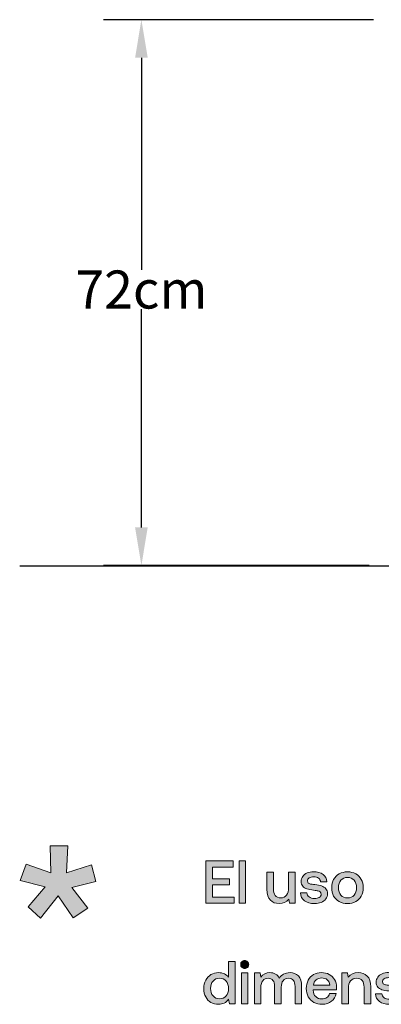
# Model space of a CAD drawing. Units: millimetres. Extents: x -166 to 1976, y 105 to 653.
# Drawn here: x -166 to -119, y 106 to 235 of the extents above; entities that cross this region are included whole.
import ezdxf

# ---------------------------------------------------------------- set-up
doc = ezdxf.new("R2010")
doc.units = ezdxf.units.MM
doc.header["$MEASUREMENT"] = 0
doc.layers.add('Header _ Footer', color=7, linetype='Continuous', lineweight=0)
doc.layers.add('Layer 2', color=7, linetype='Continuous', lineweight=0)
doc.dimstyles.get("Standard").update_dxf_attribs({"dimtxt": 0.18, "dimasz": 0.18, "dimexe": 0.18, "dimexo": 0.0625, "dimgap": 0.09, "dimtad": 0, "dimtih": 1, "dimtoh": 1, "dimdec": 4, "dimzin": 0, "dimdsep": 46, "dimtxsty": 'Standard', "dimcen": 0.09, "dimadec": 0, "dimazin": 0, "dimtfac": 1, "dimtdec": 4, "dimtofl": 0, "dimtmove": 0, "dimatfit": 3, "dimfxl": 1, "dimtolj": 1, "dimtzin": 0, "dimarcsym": 0})

# ---------------------------------------------------------------- blocks, each defined once
blk = doc.blocks.new('*D39')
at = {"layer": 'Defpoints', "color": 0, "transparency": 16777216}
for p in [(-114.65, 235.46), (-150.13, 163.79), (-115.22, 163.79)]:
    blk.add_point(p, dxfattribs=at)
at = {"layer": 'Layer 2', "color": 0, "linetype": 'ByBlock', "lineweight": -2, "transparency": 16777216}
for p, q in [((-119.65, 235.46), (-155.13, 235.46)), ((-120.22, 163.79), (-155.13, 163.79))]:
    blk.add_line(p, q, dxfattribs=at)
at = {"layer": 'Layer 2', "color": 0, "linetype": 'ByBlock', "lineweight": -3, "transparency": 16777216}
for p, q in [((-150.13, 230.46), (-150.13, 202.62)), ((-150.13, 168.79), (-150.13, 197.44))]:
    blk.add_line(p, q, dxfattribs=at)
at = {"layer": 'Layer 2', "color": 0, "transparency": 16777216}
for points in [[(-150.96, 230.46), (-149.3, 230.46), (-150.13, 235.46)], [(-150.96, 168.79), (-149.3, 168.79), (-150.13, 163.79)]]:
    blk.add_solid(points, dxfattribs=at)
at = {"layer": 'Layer 2', "color": 0, "transparency": 16777216, "insert": (-150.13, 200.03), "char_height": 5, "attachment_point": 5}
blk.add_mtext('\\A1;{\\fBrix Sans Light|b0|i0|c0|p34;72cm}', dxfattribs=at)

msp = doc.modelspace()

# ---------------------------------------------------------------- hatches: boundary and pattern name
at = {"layer": 'Header _ Footer'}
h = msp.add_hatch(color=256, dxfattribs=at)
h.dxf.hatch_style = 2
h.paths.add_polyline_path([(-156.70215, 124.48697), (-159.95691, 123.45205), (-159.79657, 126.98019), (-162.10211, 126.98019), (-162.01111, 123.44381), (-165.25714, 124.57681), (-166.04156, 122.44693), (-162.76086, 121.58346), (-164.99713, 118.96176), (-163.36761, 117.46927), (-161.07935, 120.42843), (-159.07715, 117.5123), (-157.17023, 118.77762), (-159.28949, 121.51455), (-156.11713, 122.28866)])
h = msp.add_hatch(color=256, dxfattribs=at)
h.dxf.hatch_style = 2
h.paths.add_polyline_path([(-137.96106, 120.26407), (-140.77167, 120.26407), (-140.77167, 121.8757), (-138.53271, 121.8757), (-138.53271, 122.66195), (-140.77167, 122.66195), (-140.77167, 124.20193), (-138.05634, 124.20193), (-138.05634, 125.01187), (-141.68475, 125.01187), (-141.68475, 119.45413), (-137.96106, 119.45413)])
h = msp.add_hatch(color=256, dxfattribs=at)
h.dxf.hatch_style = 2
h.paths.add_polyline_path([(-136.44086, 125.01187), (-137.29834, 125.01187), (-137.29834, 119.45413), (-136.44086, 119.45413)])
h = msp.add_hatch(color=256, dxfattribs=at)
h.dxf.hatch_style = 2
edge = h.paths.add_edge_path()
edge.add_spline(control_points=[(-132.02863, 119.4067), (-131.49933, 119.4067), (-131.08118, 119.5942), (-130.77417, 119.97018), (-130.77417, 119.97018), (-130.67889, 119.45413), (-130.67889, 119.45413), (-130.67889, 119.45413), (-129.92462, 119.45413), (-129.92462, 119.45413), (-129.92462, 119.45413), (-129.92462, 123.51931), (-129.92462, 123.51931), (-129.92462, 123.51931), (-130.7821, 123.51931), (-130.7821, 123.51931), (-130.7821, 123.51931), (-130.7821, 121.50247), (-130.7821, 121.50247), (-130.7821, 121.0845), (-130.87469, 120.75369), (-131.06, 120.50998), (-131.24524, 120.27182), (-131.50195, 120.15274), (-131.83014, 120.15274), (-132.1424, 120.15274), (-132.37793, 120.25583), (-132.53674, 120.46255), (-132.69556, 120.66879), (-132.7749, 120.97036), (-132.7749, 121.36734), (-132.7749, 121.36734), (-132.7749, 123.51931), (-132.7749, 123.51931), (-132.7749, 123.51931), (-133.63239, 123.51931), (-133.63239, 123.51931), (-133.63239, 123.51931), (-133.63239, 121.28024), (-133.63239, 121.28024), (-133.63239, 120.62411), (-133.48419, 120.14773), (-133.18781, 119.8511), (-132.89136, 119.55447), (-132.505, 119.4067), (-132.02863, 119.4067)], knot_values=[0, 0, 0, 0, 1, 1, 1, 2, 2, 2, 3, 3, 3, 4, 4, 4, 5, 5, 5, 6, 6, 6, 7, 7, 7, 8, 8, 8, 9, 9, 9, 10, 10, 10, 11, 11, 11, 12, 12, 12, 13, 13, 13, 14, 14, 14, 15, 15, 15, 15], degree=3, periodic=0)
h = msp.add_hatch(color=256, dxfattribs=at)
h.dxf.hatch_style = 2
edge = h.paths.add_edge_path()
edge.add_spline(control_points=[(-126.5072, 119.55728), (-126.2478, 119.66311), (-126.04407, 119.81143), (-125.89581, 120.00222), (-125.74762, 120.1979), (-125.67352, 120.42288), (-125.67352, 120.67709), (-125.67352, 120.96267), (-125.745, 121.18759), (-125.88788, 121.35196), (-126.03082, 121.52121), (-126.22137, 121.64303), (-126.45953, 121.71695), (-126.69775, 121.79629), (-126.99152, 121.85476), (-127.34082, 121.89169), (-127.60022, 121.92312), (-127.78809, 121.94961), (-127.90454, 121.9711), (-128.021, 121.99752), (-128.1189, 122.04001), (-128.1983, 122.09793), (-128.2724, 122.16128), (-128.30945, 122.25393), (-128.30945, 122.37582), (-128.30945, 122.54007), (-128.23273, 122.66964), (-128.07922, 122.76504), (-127.92572, 122.86044), (-127.72461, 122.90786), (-127.47583, 122.90786), (-127.22705, 122.90786), (-127.02063, 122.8472), (-126.85651, 122.72537), (-126.69244, 122.60904), (-126.59979, 122.45797), (-126.57861, 122.27267), (-126.57861, 122.27267), (-125.745, 122.27267), (-125.745, 122.27267), (-125.77142, 122.6857), (-125.94611, 123.00601), (-126.26898, 123.23318), (-126.58655, 123.4609), (-127.00208, 123.57498), (-127.5155, 123.57498), (-127.82782, 123.57498), (-128.10834, 123.52206), (-128.35712, 123.41623), (-128.60059, 123.31033), (-128.79376, 123.15927), (-128.93671, 122.96353), (-129.07434, 122.77279), (-129.14313, 122.55331), (-129.14313, 122.30465), (-129.14313, 122.04001), (-129.07434, 121.82834), (-128.93671, 121.66952), (-128.79376, 121.51565), (-128.60852, 121.40213), (-128.38092, 121.32766), (-128.14801, 121.2593), (-127.85425, 121.20358), (-127.49963, 121.16116), (-127.2403, 121.12918), (-127.04974, 121.09774), (-126.92798, 121.06576), (-126.80096, 121.03927), (-126.70038, 120.99191), (-126.62628, 120.92294), (-126.55219, 120.85403), (-126.51514, 120.75094), (-126.51514, 120.61306), (-126.51514, 120.44937), (-126.59717, 120.31704), (-126.76123, 120.21615), (-126.92004, 120.1213), (-127.12909, 120.07333), (-127.38849, 120.07333), (-127.67957, 120.07333), (-127.91779, 120.13949), (-128.10303, 120.27182), (-128.28302, 120.40963), (-128.38092, 120.58444), (-128.39679, 120.79617), (-128.39679, 120.79617), (-129.22253, 120.79617), (-129.22253, 120.79617), (-129.21191, 120.36166), (-129.03992, 120.02035), (-128.70642, 119.77169), (-128.36768, 119.52798), (-127.92572, 119.4067), (-127.38055, 119.4067), (-127.05768, 119.4067), (-126.76654, 119.45688), (-126.5072, 119.55728)], knot_values=[0, 0, 0, 0, 1, 1, 1, 2, 2, 2, 3, 3, 3, 4, 4, 4, 5, 5, 5, 6, 6, 6, 7, 7, 7, 8, 8, 8, 9, 9, 9, 10, 10, 10, 11, 11, 11, 12, 12, 12, 13, 13, 13, 14, 14, 14, 15, 15, 15, 16, 16, 16, 17, 17, 17, 18, 18, 18, 19, 19, 19, 20, 20, 20, 21, 21, 21, 22, 22, 22, 23, 23, 23, 24, 24, 24, 25, 25, 25, 26, 26, 26, 27, 27, 27, 28, 28, 28, 29, 29, 29, 30, 30, 30, 31, 31, 31, 32, 32, 32, 32], degree=3, periodic=0)
h = msp.add_hatch(color=256, dxfattribs=at)
h.dxf.hatch_style = 2
edge = h.paths.add_edge_path()
edge.add_spline(control_points=[(-124.24762, 121.48642), (-124.24762, 121.88345), (-124.1391, 122.20651), (-123.92206, 122.45517), (-123.70508, 122.70938), (-123.41656, 122.83615), (-123.05664, 122.83615), (-122.69672, 122.83615), (-122.40826, 122.70938), (-122.19122, 122.45517), (-121.96893, 122.20651), (-121.85779, 121.88345), (-121.85779, 121.48642), (-121.85779, 121.0895), (-121.96893, 120.76419), (-122.19122, 120.50998), (-122.40826, 120.26132), (-122.69672, 120.13669), (-123.05664, 120.13669), (-123.41656, 120.13669), (-123.70508, 120.26132), (-123.92206, 120.50998), (-124.1391, 120.76419), (-124.24762, 121.0895), (-124.24762, 121.48642)], knot_values=[0, 0, 0, 0, 1, 1, 1, 2, 2, 2, 3, 3, 3, 4, 4, 4, 5, 5, 5, 6, 6, 6, 7, 7, 7, 8, 8, 8, 8], degree=3, periodic=0)
edge = h.paths.add_edge_path()
edge.add_spline(control_points=[(-121.97687, 119.66037), (-121.6593, 119.83511), (-121.41583, 120.07882), (-121.24646, 120.3909), (-121.07178, 120.70852), (-120.98444, 121.074), (-120.98444, 121.48642), (-120.98444, 121.8945), (-121.07178, 122.25393), (-121.24646, 122.56656), (-121.41583, 122.88418), (-121.6593, 123.13003), (-121.97687, 123.30484), (-122.28918, 123.47964), (-122.64911, 123.56674), (-123.05664, 123.56674), (-123.46423, 123.56674), (-123.82678, 123.47964), (-124.14441, 123.30484), (-124.45667, 123.13003), (-124.70013, 122.88418), (-124.87482, 122.56656), (-125.04419, 122.25393), (-125.12891, 121.8945), (-125.12891, 121.48642), (-125.12891, 121.074), (-125.04419, 120.70852), (-124.87482, 120.3909), (-124.70013, 120.07882), (-124.45667, 119.83511), (-124.14441, 119.66037), (-123.82678, 119.49112), (-123.46423, 119.4067), (-123.05664, 119.4067), (-122.64911, 119.4067), (-122.28918, 119.49112), (-121.97687, 119.66037)], knot_values=[0, 0, 0, 0, 1, 1, 1, 2, 2, 2, 3, 3, 3, 4, 4, 4, 5, 5, 5, 6, 6, 6, 7, 7, 7, 8, 8, 8, 9, 9, 9, 10, 10, 10, 11, 11, 11, 12, 12, 12, 12], degree=3, periodic=0)
h = msp.add_hatch(color=256, dxfattribs=at)
h.dxf.hatch_style = 2
edge = h.paths.add_edge_path()
edge.add_spline(control_points=[(-139.00116, 107.26962), (-139.2182, 107.02096), (-139.50397, 106.89639), (-139.85864, 106.89639), (-140.21326, 106.89639), (-140.49908, 107.02096), (-140.71613, 107.26962), (-140.93311, 107.52383), (-141.04163, 107.85183), (-141.04163, 108.25381), (-141.04163, 108.65078), (-140.93311, 108.9739), (-140.71613, 109.22256), (-140.49908, 109.47671), (-140.21326, 109.60354), (-139.85864, 109.60354), (-139.50397, 109.60354), (-139.2182, 109.47671), (-139.00116, 109.22256), (-138.78412, 108.9739), (-138.67566, 108.64584), (-138.67566, 108.23837), (-138.67566, 107.8414), (-138.78412, 107.51828), (-139.00116, 107.26962)], knot_values=[0, 0, 0, 0, 1, 1, 1, 2, 2, 2, 3, 3, 3, 4, 4, 4, 5, 5, 5, 6, 6, 6, 7, 7, 7, 8, 8, 8, 8], degree=3, periodic=0)
edge = h.paths.add_edge_path()
edge.add_spline(control_points=[(-138.68359, 109.72262), (-138.82117, 109.91342), (-139.00116, 110.06173), (-139.22345, 110.16757), (-139.4458, 110.27841), (-139.70514, 110.33407), (-140.00153, 110.33407), (-140.36676, 110.33407), (-140.69495, 110.24698), (-140.98602, 110.07223), (-141.27716, 109.90292), (-141.50745, 109.65921), (-141.67682, 109.34164), (-141.84088, 109.02957), (-141.92291, 108.66678), (-141.92291, 108.25381), (-141.92291, 107.83041), (-141.84088, 107.45987), (-141.67682, 107.14224), (-141.5127, 106.83023), (-141.2851, 106.58926), (-140.99402, 106.42001), (-140.70288, 106.2557), (-140.37207, 106.1741), (-140.00153, 106.1741), (-139.44049, 106.1741), (-138.99854, 106.39352), (-138.67566, 106.83297), (-138.67566, 106.83297), (-138.57239, 106.22152), (-138.57239, 106.22152), (-138.57239, 106.22152), (-137.82611, 106.22152), (-137.82611, 106.22152), (-137.82611, 106.22152), (-137.82611, 111.7792), (-137.82611, 111.7792), (-137.82611, 111.7792), (-138.68359, 111.7792), (-138.68359, 111.7792), (-138.68359, 111.7792), (-138.68359, 109.72262), (-138.68359, 109.72262)], knot_values=[0, 0, 0, 0, 1, 1, 1, 2, 2, 2, 3, 3, 3, 4, 4, 4, 5, 5, 5, 6, 6, 6, 7, 7, 7, 8, 8, 8, 9, 9, 9, 10, 10, 10, 11, 11, 11, 12, 12, 12, 13, 13, 13, 14, 14, 14, 14], degree=3, periodic=0)
h = msp.add_hatch(color=256, dxfattribs=at)
h.dxf.hatch_style = 2
edge = h.paths.add_edge_path()
edge.add_spline(control_points=[(-136.55945, 111.91427), (-136.70764, 111.91427), (-136.83203, 111.8641), (-136.93262, 111.76321), (-137.0332, 111.66781), (-137.0835, 111.54654), (-137.0835, 111.39822), (-137.0835, 111.24991), (-137.0332, 111.12527), (-136.93262, 111.02493), (-136.83203, 110.92959), (-136.70764, 110.88217), (-136.55945, 110.88217), (-136.41125, 110.88217), (-136.28687, 110.92959), (-136.18628, 111.02493), (-136.08575, 111.12527), (-136.03546, 111.24991), (-136.03546, 111.39822), (-136.03546, 111.54654), (-136.08575, 111.66781), (-136.18628, 111.76321), (-136.28687, 111.8641), (-136.41125, 111.91427), (-136.55945, 111.91427)], knot_values=[0, 0, 0, 0, 1, 1, 1, 2, 2, 2, 3, 3, 3, 4, 4, 4, 5, 5, 5, 6, 6, 6, 7, 7, 7, 8, 8, 8, 8], degree=3, periodic=0)
h = msp.add_hatch(color=256, dxfattribs=at)
h.dxf.hatch_style = 2
h.paths.add_polyline_path([(-136.98822, 106.22152), (-136.13074, 106.22152), (-136.13074, 110.28665), (-136.98822, 110.28665)])
h = msp.add_hatch(color=256, dxfattribs=at)
h.dxf.hatch_style = 2
edge = h.paths.add_edge_path()
edge.add_spline(control_points=[(-130.5979, 110.33407), (-130.92603, 110.33407), (-131.2066, 110.26791), (-131.43945, 110.13559), (-131.67236, 110.00882), (-131.86029, 109.82852), (-132.00317, 109.59585), (-132.11963, 109.84451), (-132.28638, 110.02975), (-132.50336, 110.15158), (-132.7204, 110.27346), (-132.9718, 110.33407), (-133.25763, 110.33407), (-133.7605, 110.32913), (-134.15747, 110.13559), (-134.44861, 109.7546), (-134.44861, 109.7546), (-134.54382, 110.28665), (-134.54382, 110.28665), (-134.54382, 110.28665), (-135.29016, 110.28665), (-135.29016, 110.28665), (-135.29016, 110.28665), (-135.29016, 106.22152), (-135.29016, 106.22152), (-135.29016, 106.22152), (-134.43268, 106.22152), (-134.43268, 106.22152), (-134.43268, 106.22152), (-134.43268, 108.39718), (-134.43268, 108.39718), (-134.43268, 108.76217), (-134.34802, 109.05331), (-134.17865, 109.27054), (-134.00397, 109.48721), (-133.77106, 109.59585), (-133.47992, 109.59585), (-133.1994, 109.59585), (-132.98767, 109.5032), (-132.84479, 109.31796), (-132.69659, 109.13821), (-132.6225, 108.86801), (-132.6225, 108.50796), (-132.6225, 108.50796), (-132.6225, 106.22152), (-132.6225, 106.22152), (-132.6225, 106.22152), (-131.75708, 106.22152), (-131.75708, 106.22152), (-131.75708, 106.22152), (-131.75708, 108.42086), (-131.75708, 108.42086), (-131.75708, 108.78585), (-131.67236, 109.07205), (-131.50299, 109.27823), (-131.32831, 109.48996), (-131.09277, 109.59585), (-130.79639, 109.59585), (-130.51587, 109.59585), (-130.30414, 109.5032), (-130.16119, 109.31796), (-130.01831, 109.13272), (-129.94684, 108.86252), (-129.94684, 108.50796), (-129.94684, 108.50796), (-129.94684, 106.22152), (-129.94684, 106.22152), (-129.94684, 106.22152), (-129.08936, 106.22152), (-129.08936, 106.22152), (-129.08936, 106.22152), (-129.08936, 108.51626), (-129.08936, 108.51626), (-129.08936, 109.15146), (-129.22961, 109.61178), (-129.51013, 109.89743), (-129.79071, 110.18856), (-130.15326, 110.33407), (-130.5979, 110.33407)], knot_values=[0, 0, 0, 0, 1, 1, 1, 2, 2, 2, 3, 3, 3, 4, 4, 4, 5, 5, 5, 6, 6, 6, 7, 7, 7, 8, 8, 8, 9, 9, 9, 10, 10, 10, 11, 11, 11, 12, 12, 12, 13, 13, 13, 14, 14, 14, 15, 15, 15, 16, 16, 16, 17, 17, 17, 18, 18, 18, 19, 19, 19, 20, 20, 20, 21, 21, 21, 22, 22, 22, 23, 23, 23, 24, 24, 24, 25, 25, 25, 26, 26, 26, 26], degree=3, periodic=0)
h = msp.add_hatch(color=256, dxfattribs=at)
h.dxf.hatch_style = 2
edge = h.paths.add_edge_path()
edge.add_spline(control_points=[(-127.53394, 108.69876), (-127.50214, 108.98434), (-127.38574, 109.21206), (-127.18457, 109.38137), (-126.97815, 109.55612), (-126.73468, 109.64322), (-126.45416, 109.64322), (-126.15247, 109.64322), (-125.90369, 109.55887), (-125.70782, 109.38961), (-125.50671, 109.22531), (-125.38757, 108.99484), (-125.35052, 108.69876), (-125.35052, 108.69876), (-127.53394, 108.69876), (-127.53394, 108.69876)], knot_values=[0, 0, 0, 0, 1, 1, 1, 2, 2, 2, 3, 3, 3, 4, 4, 4, 5, 5, 5, 5], degree=3, periodic=0)
edge = h.paths.add_edge_path()
edge.add_spline(control_points=[(-125.45374, 110.09591), (-125.75018, 110.25473), (-126.09424, 110.33407), (-126.4859, 110.33407), (-126.87231, 110.33407), (-127.21637, 110.24698), (-127.51807, 110.07223), (-127.81445, 109.90292), (-128.04736, 109.65921), (-128.21674, 109.34164), (-128.3808, 109.02957), (-128.46283, 108.66403), (-128.46283, 108.24612), (-128.46283, 107.8331), (-128.37817, 107.47091), (-128.2088, 107.15823), (-128.03412, 106.84622), (-127.79065, 106.60251), (-127.47833, 106.4277), (-127.16077, 106.25845), (-126.79022, 106.1741), (-126.36682, 106.1741), (-125.87982, 106.1741), (-125.47491, 106.30642), (-125.15204, 106.57107), (-124.82385, 106.83572), (-124.62274, 107.17428), (-124.54865, 107.58725), (-124.54865, 107.58725), (-125.40613, 107.58725), (-125.40613, 107.58725), (-125.46436, 107.35952), (-125.58344, 107.18197), (-125.76337, 107.0552), (-125.94336, 106.93332), (-126.16565, 106.87271), (-126.4303, 106.87271), (-126.76379, 106.87271), (-127.03107, 106.97574), (-127.23224, 107.18197), (-127.43335, 107.38876), (-127.54449, 107.66934), (-127.56567, 108.02389), (-127.56567, 108.02389), (-127.56567, 108.07132), (-127.56567, 108.07132), (-127.56567, 108.07132), (-124.50098, 108.07132), (-124.50098, 108.07132), (-124.48511, 108.18271), (-124.47717, 108.29135), (-124.47717, 108.39718), (-124.48248, 108.78866), (-124.57245, 109.12997), (-124.74713, 109.42105), (-124.9165, 109.71219), (-125.15204, 109.9371), (-125.45374, 110.09591)], knot_values=[0, 0, 0, 0, 1, 1, 1, 2, 2, 2, 3, 3, 3, 4, 4, 4, 5, 5, 5, 6, 6, 6, 7, 7, 7, 8, 8, 8, 9, 9, 9, 10, 10, 10, 11, 11, 11, 12, 12, 12, 13, 13, 13, 14, 14, 14, 15, 15, 15, 16, 16, 16, 17, 17, 17, 18, 18, 18, 19, 19, 19, 19], degree=3, periodic=0)
h = msp.add_hatch(color=256, dxfattribs=at)
h.dxf.hatch_style = 2
edge = h.paths.add_edge_path()
edge.add_spline(control_points=[(-121.64026, 110.33407), (-122.20135, 110.33407), (-122.63538, 110.14114), (-122.94238, 109.7546), (-122.94238, 109.7546), (-123.03766, 110.28665), (-123.03766, 110.28665), (-123.03766, 110.28665), (-123.78394, 110.28665), (-123.78394, 110.28665), (-123.78394, 110.28665), (-123.78394, 106.22152), (-123.78394, 106.22152), (-123.78394, 106.22152), (-122.92651, 106.22152), (-122.92651, 106.22152), (-122.92651, 106.22152), (-122.92651, 108.2698), (-122.92651, 108.2698), (-122.92651, 108.68277), (-122.83124, 109.00589), (-122.64069, 109.23855), (-122.44482, 109.47671), (-122.17749, 109.59585), (-121.83875, 109.59585), (-121.52118, 109.59585), (-121.28033, 109.49545), (-121.11627, 109.29422), (-120.95215, 109.09298), (-120.87012, 108.7991), (-120.87012, 108.41262), (-120.87012, 108.41262), (-120.87012, 106.22152), (-120.87012, 106.22152), (-120.87012, 106.22152), (-120.0047, 106.22152), (-120.0047, 106.22152), (-120.0047, 106.22152), (-120.0047, 108.46054), (-120.0047, 108.46054), (-120.0047, 109.11667), (-120.1582, 109.59304), (-120.46521, 109.88974), (-120.76691, 110.18576), (-121.15863, 110.33407), (-121.64026, 110.33407)], knot_values=[0, 0, 0, 0, 1, 1, 1, 2, 2, 2, 3, 3, 3, 4, 4, 4, 5, 5, 5, 6, 6, 6, 7, 7, 7, 8, 8, 8, 9, 9, 9, 10, 10, 10, 11, 11, 11, 12, 12, 12, 13, 13, 13, 14, 14, 14, 15, 15, 15, 15], degree=3, periodic=0)
h = msp.add_hatch(color=256, dxfattribs=at)
h.dxf.hatch_style = 2
edge = h.paths.add_edge_path()
edge.add_spline(control_points=[(-116.60486, 108.48428), (-116.84308, 108.56369), (-117.13684, 108.62216), (-117.48615, 108.65908), (-117.74554, 108.69052), (-117.93341, 108.71695), (-118.04987, 108.73849), (-118.16632, 108.76492), (-118.26422, 108.8074), (-118.34363, 108.86526), (-118.41772, 108.92868), (-118.45477, 109.02133), (-118.45477, 109.14315), (-118.45477, 109.30746), (-118.37805, 109.43704), (-118.22455, 109.53244), (-118.07104, 109.62777), (-117.86993, 109.6752), (-117.62115, 109.6752), (-117.37238, 109.6752), (-117.16595, 109.61459), (-117.00183, 109.4927), (-116.83777, 109.37637), (-116.74512, 109.22531), (-116.72394, 109.04007), (-116.72394, 109.04007), (-115.89032, 109.04007), (-115.89032, 109.04007), (-115.91675, 109.45303), (-116.09143, 109.7734), (-116.41431, 110.00052), (-116.73193, 110.22824), (-117.1474, 110.34237), (-117.66083, 110.34237), (-117.97314, 110.34237), (-118.25366, 110.28946), (-118.50244, 110.18356), (-118.74591, 110.07773), (-118.93909, 109.9266), (-119.08203, 109.73092), (-119.21967, 109.54013), (-119.28845, 109.32071), (-119.28845, 109.07205), (-119.28845, 108.8074), (-119.21967, 108.59567), (-119.08203, 108.43686), (-118.93909, 108.28305), (-118.75385, 108.16946), (-118.52625, 108.09506), (-118.29333, 108.02664), (-117.99957, 107.97097), (-117.64496, 107.92849), (-117.38562, 107.89657), (-117.19507, 107.86514), (-117.0733, 107.8331), (-116.94629, 107.80667), (-116.8457, 107.75924), (-116.77161, 107.69033), (-116.69751, 107.62143), (-116.66046, 107.51828), (-116.66046, 107.38046), (-116.66046, 107.2167), (-116.74249, 107.08438), (-116.90656, 106.98349), (-117.06537, 106.88864), (-117.27441, 106.84066), (-117.53381, 106.84066), (-117.82489, 106.84066), (-118.06311, 106.90683), (-118.24835, 107.03915), (-118.42834, 107.17697), (-118.52625, 107.35177), (-118.54211, 107.5635), (-118.54211, 107.5635), (-119.36786, 107.5635), (-119.36786, 107.5635), (-119.35724, 107.12906), (-119.18524, 106.78775), (-118.85175, 106.53909), (-118.513, 106.29538), (-118.07104, 106.1741), (-117.52588, 106.1741), (-117.203, 106.1741), (-116.91187, 106.22427), (-116.65253, 106.32461), (-116.39313, 106.43051), (-116.18939, 106.57882), (-116.04114, 106.76956), (-115.89294, 106.9653), (-115.81885, 107.19027), (-115.81885, 107.44442), (-115.81885, 107.73007), (-115.89032, 107.95498), (-116.0332, 108.11929), (-116.17615, 108.28854), (-116.3667, 108.41037), (-116.60486, 108.48428)], knot_values=[0, 0, 0, 0, 1, 1, 1, 2, 2, 2, 3, 3, 3, 4, 4, 4, 5, 5, 5, 6, 6, 6, 7, 7, 7, 8, 8, 8, 9, 9, 9, 10, 10, 10, 11, 11, 11, 12, 12, 12, 13, 13, 13, 14, 14, 14, 15, 15, 15, 16, 16, 16, 17, 17, 17, 18, 18, 18, 19, 19, 19, 20, 20, 20, 21, 21, 21, 22, 22, 22, 23, 23, 23, 24, 24, 24, 25, 25, 25, 26, 26, 26, 27, 27, 27, 28, 28, 28, 29, 29, 29, 30, 30, 30, 31, 31, 31, 32, 32, 32, 32], degree=3, periodic=0)

# ---------------------------------------------------------------- linework, layer by layer
at = {"lineweight": 30}
msp.add_line((-166.12238, 163.76854), (759.93134, 163.76854), dxfattribs=at)
at = {"layer": 'Header _ Footer'}
for points in [[(-156.70215, 124.48697), (-159.95691, 123.45205), (-159.79657, 126.98019), (-162.10211, 126.98019), (-162.01111, 123.44381), (-165.25714, 124.57681), (-166.04156, 122.44693), (-162.76086, 121.58346), (-164.99713, 118.96176), (-163.36761, 117.46927), (-161.07935, 120.42843), (-159.07715, 117.5123), (-157.17023, 118.77762), (-159.28949, 121.51455), (-156.11713, 122.28866)], [(-137.96106, 120.26407), (-140.77167, 120.26407), (-140.77167, 121.8757), (-138.53271, 121.8757), (-138.53271, 122.66195), (-140.77167, 122.66195), (-140.77167, 124.20193), (-138.05634, 124.20193), (-138.05634, 125.01187), (-141.68475, 125.01187), (-141.68475, 119.45413), (-137.96106, 119.45413)], [(-136.44086, 125.01187), (-137.29834, 125.01187), (-137.29834, 119.45413), (-136.44086, 119.45413)], [(-136.98822, 106.22152), (-136.13074, 106.22152), (-136.13074, 110.28665), (-136.98822, 110.28665)]]:
    msp.add_lwpolyline(points, close=True, dxfattribs=at)
for points, knots in [([(-132.02863, 119.4067), (-131.49933, 119.4067), (-131.08118, 119.5942), (-130.77417, 119.97018), (-130.77417, 119.97018), (-130.67889, 119.45413), (-130.67889, 119.45413), (-130.67889, 119.45413), (-129.92462, 119.45413), (-129.92462, 119.45413), (-129.92462, 119.45413), (-129.92462, 123.51931), (-129.92462, 123.51931), (-129.92462, 123.51931), (-130.7821, 123.51931), (-130.7821, 123.51931), (-130.7821, 123.51931), (-130.7821, 121.50247), (-130.7821, 121.50247), (-130.7821, 121.0845), (-130.87469, 120.75369), (-131.06, 120.50998), (-131.24524, 120.27182), (-131.50195, 120.15274), (-131.83014, 120.15274), (-132.1424, 120.15274), (-132.37793, 120.25583), (-132.53674, 120.46255), (-132.69556, 120.66879), (-132.7749, 120.97036), (-132.7749, 121.36734), (-132.7749, 121.36734), (-132.7749, 123.51931), (-132.7749, 123.51931), (-132.7749, 123.51931), (-133.63239, 123.51931), (-133.63239, 123.51931), (-133.63239, 123.51931), (-133.63239, 121.28024), (-133.63239, 121.28024), (-133.63239, 120.62411), (-133.48419, 120.14773), (-133.18781, 119.8511), (-132.89136, 119.55447), (-132.505, 119.4067), (-132.02863, 119.4067)], [0, 0, 0, 0, 1, 1, 1, 2, 2, 2, 3, 3, 3, 4, 4, 4, 5, 5, 5, 6, 6, 6, 7, 7, 7, 8, 8, 8, 9, 9, 9, 10, 10, 10, 11, 11, 11, 12, 12, 12, 13, 13, 13, 14, 14, 14, 15, 15, 15, 15]), ([(-126.5072, 119.55728), (-126.2478, 119.66311), (-126.04407, 119.81143), (-125.89581, 120.00222), (-125.74762, 120.1979), (-125.67352, 120.42288), (-125.67352, 120.67709), (-125.67352, 120.96267), (-125.745, 121.18759), (-125.88788, 121.35196), (-126.03082, 121.52121), (-126.22137, 121.64303), (-126.45953, 121.71695), (-126.69775, 121.79629), (-126.99152, 121.85476), (-127.34082, 121.89169), (-127.60022, 121.92312), (-127.78809, 121.94961), (-127.90454, 121.9711), (-128.021, 121.99752), (-128.1189, 122.04001), (-128.1983, 122.09793), (-128.2724, 122.16128), (-128.30945, 122.25393), (-128.30945, 122.37582), (-128.30945, 122.54007), (-128.23273, 122.66964), (-128.07922, 122.76504), (-127.92572, 122.86044), (-127.72461, 122.90786), (-127.47583, 122.90786), (-127.22705, 122.90786), (-127.02063, 122.8472), (-126.85651, 122.72537), (-126.69244, 122.60904), (-126.59979, 122.45797), (-126.57861, 122.27267), (-126.57861, 122.27267), (-125.745, 122.27267), (-125.745, 122.27267), (-125.77142, 122.6857), (-125.94611, 123.00601), (-126.26898, 123.23318), (-126.58655, 123.4609), (-127.00208, 123.57498), (-127.5155, 123.57498), (-127.82782, 123.57498), (-128.10834, 123.52206), (-128.35712, 123.41623), (-128.60059, 123.31033), (-128.79376, 123.15927), (-128.93671, 122.96353), (-129.07434, 122.77279), (-129.14313, 122.55331), (-129.14313, 122.30465), (-129.14313, 122.04001), (-129.07434, 121.82834), (-128.93671, 121.66952), (-128.79376, 121.51565), (-128.60852, 121.40213), (-128.38092, 121.32766), (-128.14801, 121.2593), (-127.85425, 121.20358), (-127.49963, 121.16116), (-127.2403, 121.12918), (-127.04974, 121.09774), (-126.92798, 121.06576), (-126.80096, 121.03927), (-126.70038, 120.99191), (-126.62628, 120.92294), (-126.55219, 120.85403), (-126.51514, 120.75094), (-126.51514, 120.61306), (-126.51514, 120.44937), (-126.59717, 120.31704), (-126.76123, 120.21615), (-126.92004, 120.1213), (-127.12909, 120.07333), (-127.38849, 120.07333), (-127.67957, 120.07333), (-127.91779, 120.13949), (-128.10303, 120.27182), (-128.28302, 120.40963), (-128.38092, 120.58444), (-128.39679, 120.79617), (-128.39679, 120.79617), (-129.22253, 120.79617), (-129.22253, 120.79617), (-129.21191, 120.36166), (-129.03992, 120.02035), (-128.70642, 119.77169), (-128.36768, 119.52798), (-127.92572, 119.4067), (-127.38055, 119.4067), (-127.05768, 119.4067), (-126.76654, 119.45688), (-126.5072, 119.55728)], [0, 0, 0, 0, 1, 1, 1, 2, 2, 2, 3, 3, 3, 4, 4, 4, 5, 5, 5, 6, 6, 6, 7, 7, 7, 8, 8, 8, 9, 9, 9, 10, 10, 10, 11, 11, 11, 12, 12, 12, 13, 13, 13, 14, 14, 14, 15, 15, 15, 16, 16, 16, 17, 17, 17, 18, 18, 18, 19, 19, 19, 20, 20, 20, 21, 21, 21, 22, 22, 22, 23, 23, 23, 24, 24, 24, 25, 25, 25, 26, 26, 26, 27, 27, 27, 28, 28, 28, 29, 29, 29, 30, 30, 30, 31, 31, 31, 32, 32, 32, 32]), ([(-121.97687, 119.66037), (-121.6593, 119.83511), (-121.41583, 120.07882), (-121.24646, 120.3909), (-121.07178, 120.70852), (-120.98444, 121.074), (-120.98444, 121.48642), (-120.98444, 121.8945), (-121.07178, 122.25393), (-121.24646, 122.56656), (-121.41583, 122.88418), (-121.6593, 123.13003), (-121.97687, 123.30484), (-122.28918, 123.47964), (-122.64911, 123.56674), (-123.05664, 123.56674), (-123.46423, 123.56674), (-123.82678, 123.47964), (-124.14441, 123.30484), (-124.45667, 123.13003), (-124.70013, 122.88418), (-124.87482, 122.56656), (-125.04419, 122.25393), (-125.12891, 121.8945), (-125.12891, 121.48642), (-125.12891, 121.074), (-125.04419, 120.70852), (-124.87482, 120.3909), (-124.70013, 120.07882), (-124.45667, 119.83511), (-124.14441, 119.66037), (-123.82678, 119.49112), (-123.46423, 119.4067), (-123.05664, 119.4067), (-122.64911, 119.4067), (-122.28918, 119.49112), (-121.97687, 119.66037)], [0, 0, 0, 0, 1, 1, 1, 2, 2, 2, 3, 3, 3, 4, 4, 4, 5, 5, 5, 6, 6, 6, 7, 7, 7, 8, 8, 8, 9, 9, 9, 10, 10, 10, 11, 11, 11, 12, 12, 12, 12]), ([(-124.24762, 121.48642), (-124.24762, 121.88345), (-124.1391, 122.20651), (-123.92206, 122.45517), (-123.70508, 122.70938), (-123.41656, 122.83615), (-123.05664, 122.83615), (-122.69672, 122.83615), (-122.40826, 122.70938), (-122.19122, 122.45517), (-121.96893, 122.20651), (-121.85779, 121.88345), (-121.85779, 121.48642), (-121.85779, 121.0895), (-121.96893, 120.76419), (-122.19122, 120.50998), (-122.40826, 120.26132), (-122.69672, 120.13669), (-123.05664, 120.13669), (-123.41656, 120.13669), (-123.70508, 120.26132), (-123.92206, 120.50998), (-124.1391, 120.76419), (-124.24762, 121.0895), (-124.24762, 121.48642)], [0, 0, 0, 0, 1, 1, 1, 2, 2, 2, 3, 3, 3, 4, 4, 4, 5, 5, 5, 6, 6, 6, 7, 7, 7, 8, 8, 8, 8]), ([(-138.68359, 109.72262), (-138.82117, 109.91342), (-139.00116, 110.06173), (-139.22345, 110.16757), (-139.4458, 110.27841), (-139.70514, 110.33407), (-140.00153, 110.33407), (-140.36676, 110.33407), (-140.69495, 110.24698), (-140.98602, 110.07223), (-141.27716, 109.90292), (-141.50745, 109.65921), (-141.67682, 109.34164), (-141.84088, 109.02957), (-141.92291, 108.66678), (-141.92291, 108.25381), (-141.92291, 107.83041), (-141.84088, 107.45987), (-141.67682, 107.14224), (-141.5127, 106.83023), (-141.2851, 106.58926), (-140.99402, 106.42001), (-140.70288, 106.2557), (-140.37207, 106.1741), (-140.00153, 106.1741), (-139.44049, 106.1741), (-138.99854, 106.39352), (-138.67566, 106.83297), (-138.67566, 106.83297), (-138.57239, 106.22152), (-138.57239, 106.22152), (-138.57239, 106.22152), (-137.82611, 106.22152), (-137.82611, 106.22152), (-137.82611, 106.22152), (-137.82611, 111.7792), (-137.82611, 111.7792), (-137.82611, 111.7792), (-138.68359, 111.7792), (-138.68359, 111.7792), (-138.68359, 111.7792), (-138.68359, 109.72262), (-138.68359, 109.72262)], [0, 0, 0, 0, 1, 1, 1, 2, 2, 2, 3, 3, 3, 4, 4, 4, 5, 5, 5, 6, 6, 6, 7, 7, 7, 8, 8, 8, 9, 9, 9, 10, 10, 10, 11, 11, 11, 12, 12, 12, 13, 13, 13, 14, 14, 14, 14]), ([(-136.55945, 111.91427), (-136.70764, 111.91427), (-136.83203, 111.8641), (-136.93262, 111.76321), (-137.0332, 111.66781), (-137.0835, 111.54654), (-137.0835, 111.39822), (-137.0835, 111.24991), (-137.0332, 111.12527), (-136.93262, 111.02493), (-136.83203, 110.92959), (-136.70764, 110.88217), (-136.55945, 110.88217), (-136.41125, 110.88217), (-136.28687, 110.92959), (-136.18628, 111.02493), (-136.08575, 111.12527), (-136.03546, 111.24991), (-136.03546, 111.39822), (-136.03546, 111.54654), (-136.08575, 111.66781), (-136.18628, 111.76321), (-136.28687, 111.8641), (-136.41125, 111.91427), (-136.55945, 111.91427)], [0, 0, 0, 0, 1, 1, 1, 2, 2, 2, 3, 3, 3, 4, 4, 4, 5, 5, 5, 6, 6, 6, 7, 7, 7, 8, 8, 8, 8]), ([(-130.5979, 110.33407), (-130.92603, 110.33407), (-131.2066, 110.26791), (-131.43945, 110.13559), (-131.67236, 110.00882), (-131.86029, 109.82852), (-132.00317, 109.59585), (-132.11963, 109.84451), (-132.28638, 110.02975), (-132.50336, 110.15158), (-132.7204, 110.27346), (-132.9718, 110.33407), (-133.25763, 110.33407), (-133.7605, 110.32913), (-134.15747, 110.13559), (-134.44861, 109.7546), (-134.44861, 109.7546), (-134.54382, 110.28665), (-134.54382, 110.28665), (-134.54382, 110.28665), (-135.29016, 110.28665), (-135.29016, 110.28665), (-135.29016, 110.28665), (-135.29016, 106.22152), (-135.29016, 106.22152), (-135.29016, 106.22152), (-134.43268, 106.22152), (-134.43268, 106.22152), (-134.43268, 106.22152), (-134.43268, 108.39718), (-134.43268, 108.39718), (-134.43268, 108.76217), (-134.34802, 109.05331), (-134.17865, 109.27054), (-134.00397, 109.48721), (-133.77106, 109.59585), (-133.47992, 109.59585), (-133.1994, 109.59585), (-132.98767, 109.5032), (-132.84479, 109.31796), (-132.69659, 109.13821), (-132.6225, 108.86801), (-132.6225, 108.50796), (-132.6225, 108.50796), (-132.6225, 106.22152), (-132.6225, 106.22152), (-132.6225, 106.22152), (-131.75708, 106.22152), (-131.75708, 106.22152), (-131.75708, 106.22152), (-131.75708, 108.42086), (-131.75708, 108.42086), (-131.75708, 108.78585), (-131.67236, 109.07205), (-131.50299, 109.27823), (-131.32831, 109.48996), (-131.09277, 109.59585), (-130.79639, 109.59585), (-130.51587, 109.59585), (-130.30414, 109.5032), (-130.16119, 109.31796), (-130.01831, 109.13272), (-129.94684, 108.86252), (-129.94684, 108.50796), (-129.94684, 108.50796), (-129.94684, 106.22152), (-129.94684, 106.22152), (-129.94684, 106.22152), (-129.08936, 106.22152), (-129.08936, 106.22152), (-129.08936, 106.22152), (-129.08936, 108.51626), (-129.08936, 108.51626), (-129.08936, 109.15146), (-129.22961, 109.61178), (-129.51013, 109.89743), (-129.79071, 110.18856), (-130.15326, 110.33407), (-130.5979, 110.33407)], [0, 0, 0, 0, 1, 1, 1, 2, 2, 2, 3, 3, 3, 4, 4, 4, 5, 5, 5, 6, 6, 6, 7, 7, 7, 8, 8, 8, 9, 9, 9, 10, 10, 10, 11, 11, 11, 12, 12, 12, 13, 13, 13, 14, 14, 14, 15, 15, 15, 16, 16, 16, 17, 17, 17, 18, 18, 18, 19, 19, 19, 20, 20, 20, 21, 21, 21, 22, 22, 22, 23, 23, 23, 24, 24, 24, 25, 25, 25, 26, 26, 26, 26]), ([(-125.45374, 110.09591), (-125.75018, 110.25473), (-126.09424, 110.33407), (-126.4859, 110.33407), (-126.87231, 110.33407), (-127.21637, 110.24698), (-127.51807, 110.07223), (-127.81445, 109.90292), (-128.04736, 109.65921), (-128.21674, 109.34164), (-128.3808, 109.02957), (-128.46283, 108.66403), (-128.46283, 108.24612), (-128.46283, 107.8331), (-128.37817, 107.47091), (-128.2088, 107.15823), (-128.03412, 106.84622), (-127.79065, 106.60251), (-127.47833, 106.4277), (-127.16077, 106.25845), (-126.79022, 106.1741), (-126.36682, 106.1741), (-125.87982, 106.1741), (-125.47491, 106.30642), (-125.15204, 106.57107), (-124.82385, 106.83572), (-124.62274, 107.17428), (-124.54865, 107.58725), (-124.54865, 107.58725), (-125.40613, 107.58725), (-125.40613, 107.58725), (-125.46436, 107.35952), (-125.58344, 107.18197), (-125.76337, 107.0552), (-125.94336, 106.93332), (-126.16565, 106.87271), (-126.4303, 106.87271), (-126.76379, 106.87271), (-127.03107, 106.97574), (-127.23224, 107.18197), (-127.43335, 107.38876), (-127.54449, 107.66934), (-127.56567, 108.02389), (-127.56567, 108.02389), (-127.56567, 108.07132), (-127.56567, 108.07132), (-127.56567, 108.07132), (-124.50098, 108.07132), (-124.50098, 108.07132), (-124.48511, 108.18271), (-124.47717, 108.29135), (-124.47717, 108.39718), (-124.48248, 108.78866), (-124.57245, 109.12997), (-124.74713, 109.42105), (-124.9165, 109.71219), (-125.15204, 109.9371), (-125.45374, 110.09591)], [0, 0, 0, 0, 1, 1, 1, 2, 2, 2, 3, 3, 3, 4, 4, 4, 5, 5, 5, 6, 6, 6, 7, 7, 7, 8, 8, 8, 9, 9, 9, 10, 10, 10, 11, 11, 11, 12, 12, 12, 13, 13, 13, 14, 14, 14, 15, 15, 15, 16, 16, 16, 17, 17, 17, 18, 18, 18, 19, 19, 19, 19]), ([(-121.64026, 110.33407), (-122.20135, 110.33407), (-122.63538, 110.14114), (-122.94238, 109.7546), (-122.94238, 109.7546), (-123.03766, 110.28665), (-123.03766, 110.28665), (-123.03766, 110.28665), (-123.78394, 110.28665), (-123.78394, 110.28665), (-123.78394, 110.28665), (-123.78394, 106.22152), (-123.78394, 106.22152), (-123.78394, 106.22152), (-122.92651, 106.22152), (-122.92651, 106.22152), (-122.92651, 106.22152), (-122.92651, 108.2698), (-122.92651, 108.2698), (-122.92651, 108.68277), (-122.83124, 109.00589), (-122.64069, 109.23855), (-122.44482, 109.47671), (-122.17749, 109.59585), (-121.83875, 109.59585), (-121.52118, 109.59585), (-121.28033, 109.49545), (-121.11627, 109.29422), (-120.95215, 109.09298), (-120.87012, 108.7991), (-120.87012, 108.41262), (-120.87012, 108.41262), (-120.87012, 106.22152), (-120.87012, 106.22152), (-120.87012, 106.22152), (-120.0047, 106.22152), (-120.0047, 106.22152), (-120.0047, 106.22152), (-120.0047, 108.46054), (-120.0047, 108.46054), (-120.0047, 109.11667), (-120.1582, 109.59304), (-120.46521, 109.88974), (-120.76691, 110.18576), (-121.15863, 110.33407), (-121.64026, 110.33407)], [0, 0, 0, 0, 1, 1, 1, 2, 2, 2, 3, 3, 3, 4, 4, 4, 5, 5, 5, 6, 6, 6, 7, 7, 7, 8, 8, 8, 9, 9, 9, 10, 10, 10, 11, 11, 11, 12, 12, 12, 13, 13, 13, 14, 14, 14, 15, 15, 15, 15]), ([(-116.60486, 108.48428), (-116.84308, 108.56369), (-117.13684, 108.62216), (-117.48615, 108.65908), (-117.74554, 108.69052), (-117.93341, 108.71695), (-118.04987, 108.73849), (-118.16632, 108.76492), (-118.26422, 108.8074), (-118.34363, 108.86526), (-118.41772, 108.92868), (-118.45477, 109.02133), (-118.45477, 109.14315), (-118.45477, 109.30746), (-118.37805, 109.43704), (-118.22455, 109.53244), (-118.07104, 109.62777), (-117.86993, 109.6752), (-117.62115, 109.6752), (-117.37238, 109.6752), (-117.16595, 109.61459), (-117.00183, 109.4927), (-116.83777, 109.37637), (-116.74512, 109.22531), (-116.72394, 109.04007), (-116.72394, 109.04007), (-115.89032, 109.04007), (-115.89032, 109.04007), (-115.91675, 109.45303), (-116.09143, 109.7734), (-116.41431, 110.00052), (-116.73193, 110.22824), (-117.1474, 110.34237), (-117.66083, 110.34237), (-117.97314, 110.34237), (-118.25366, 110.28946), (-118.50244, 110.18356), (-118.74591, 110.07773), (-118.93909, 109.9266), (-119.08203, 109.73092), (-119.21967, 109.54013), (-119.28845, 109.32071), (-119.28845, 109.07205), (-119.28845, 108.8074), (-119.21967, 108.59567), (-119.08203, 108.43686), (-118.93909, 108.28305), (-118.75385, 108.16946), (-118.52625, 108.09506), (-118.29333, 108.02664), (-117.99957, 107.97097), (-117.64496, 107.92849), (-117.38562, 107.89657), (-117.19507, 107.86514), (-117.0733, 107.8331), (-116.94629, 107.80667), (-116.8457, 107.75924), (-116.77161, 107.69033), (-116.69751, 107.62143), (-116.66046, 107.51828), (-116.66046, 107.38046), (-116.66046, 107.2167), (-116.74249, 107.08438), (-116.90656, 106.98349), (-117.06537, 106.88864), (-117.27441, 106.84066), (-117.53381, 106.84066), (-117.82489, 106.84066), (-118.06311, 106.90683), (-118.24835, 107.03915), (-118.42834, 107.17697), (-118.52625, 107.35177), (-118.54211, 107.5635), (-118.54211, 107.5635), (-119.36786, 107.5635), (-119.36786, 107.5635), (-119.35724, 107.12906), (-119.18524, 106.78775), (-118.85175, 106.53909), (-118.513, 106.29538), (-118.07104, 106.1741), (-117.52588, 106.1741), (-117.203, 106.1741), (-116.91187, 106.22427), (-116.65253, 106.32461), (-116.39313, 106.43051), (-116.18939, 106.57882), (-116.04114, 106.76956), (-115.89294, 106.9653), (-115.81885, 107.19027), (-115.81885, 107.44442), (-115.81885, 107.73007), (-115.89032, 107.95498), (-116.0332, 108.11929), (-116.17615, 108.28854), (-116.3667, 108.41037), (-116.60486, 108.48428)], [0, 0, 0, 0, 1, 1, 1, 2, 2, 2, 3, 3, 3, 4, 4, 4, 5, 5, 5, 6, 6, 6, 7, 7, 7, 8, 8, 8, 9, 9, 9, 10, 10, 10, 11, 11, 11, 12, 12, 12, 13, 13, 13, 14, 14, 14, 15, 15, 15, 16, 16, 16, 17, 17, 17, 18, 18, 18, 19, 19, 19, 20, 20, 20, 21, 21, 21, 22, 22, 22, 23, 23, 23, 24, 24, 24, 25, 25, 25, 26, 26, 26, 27, 27, 27, 28, 28, 28, 29, 29, 29, 30, 30, 30, 31, 31, 31, 32, 32, 32, 32]), ([(-139.00116, 107.26962), (-139.2182, 107.02096), (-139.50397, 106.89639), (-139.85864, 106.89639), (-140.21326, 106.89639), (-140.49908, 107.02096), (-140.71613, 107.26962), (-140.93311, 107.52383), (-141.04163, 107.85183), (-141.04163, 108.25381), (-141.04163, 108.65078), (-140.93311, 108.9739), (-140.71613, 109.22256), (-140.49908, 109.47671), (-140.21326, 109.60354), (-139.85864, 109.60354), (-139.50397, 109.60354), (-139.2182, 109.47671), (-139.00116, 109.22256), (-138.78412, 108.9739), (-138.67566, 108.64584), (-138.67566, 108.23837), (-138.67566, 107.8414), (-138.78412, 107.51828), (-139.00116, 107.26962)], [0, 0, 0, 0, 1, 1, 1, 2, 2, 2, 3, 3, 3, 4, 4, 4, 5, 5, 5, 6, 6, 6, 7, 7, 7, 8, 8, 8, 8]), ([(-127.53394, 108.69876), (-127.50214, 108.98434), (-127.38574, 109.21206), (-127.18457, 109.38137), (-126.97815, 109.55612), (-126.73468, 109.64322), (-126.45416, 109.64322), (-126.15247, 109.64322), (-125.90369, 109.55887), (-125.70782, 109.38961), (-125.50671, 109.22531), (-125.38757, 108.99484), (-125.35052, 108.69876), (-125.35052, 108.69876), (-127.53394, 108.69876), (-127.53394, 108.69876)], [0, 0, 0, 0, 1, 1, 1, 2, 2, 2, 3, 3, 3, 4, 4, 4, 5, 5, 5, 5])]:
    msp.add_open_spline(points, degree=3, knots=knots, dxfattribs=at)

# ---------------------------------------------------------------- dimensions: what is measured, and where the dimension line sits
at = {"layer": 'Layer 2'}
dim = msp.add_linear_dim(base=(-150.13106, 163.78995), p1=(-114.64927, 235.45957), p2=(-115.21897, 163.78995), angle=90, text='{\\fBrix Sans Light|b0|i0|c0|p34;72cm}', dimstyle='Standard', override={"dimtxt": 5, "dimasz": 5, "dimexe": 5, "dimexo": 5, "dimlwd": 65533, "dimarcsym": 1}, dxfattribs=at)
dim.commit()
dim.dimension.update_dxf_attribs({"geometry": '*D39', "text_midpoint": (-150.13106, 200.0269), "dimtype": 160})

doc.saveas('drawing.dxf')
